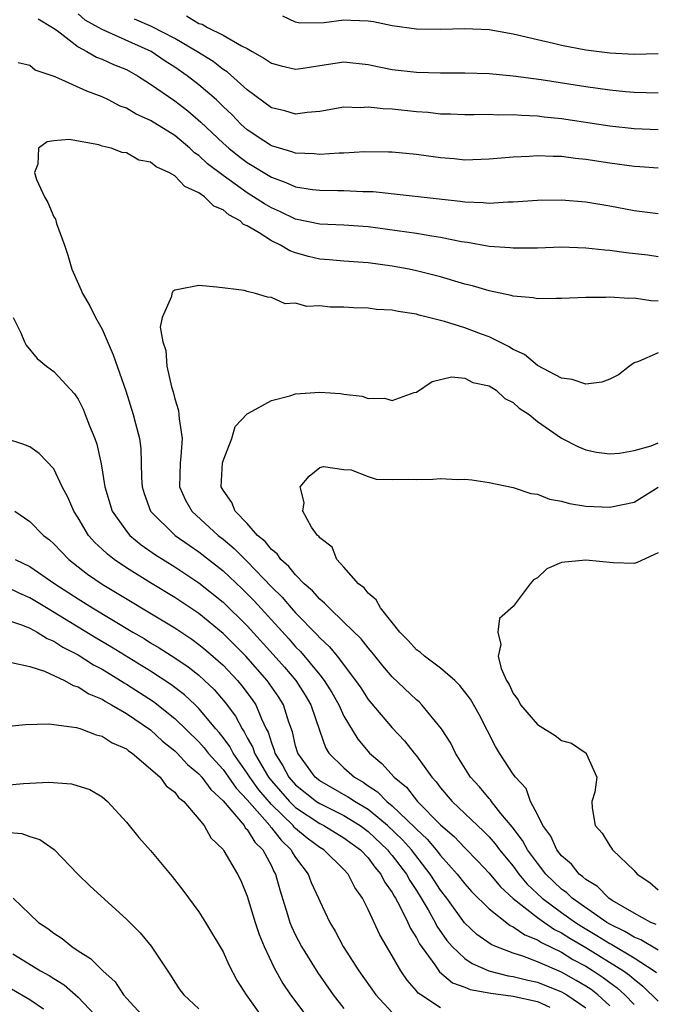
# Model space of a CAD drawing. Units: inches. Extents: x 2607000 to 2610000, y 1521000 to 1524000.
# Drawn here: x 2607352 to 2607405, y 1522906 to 1522988 of the extents above; entities that cross this region are included whole.
import ezdxf

# ---------------------------------------------------------------- set-up
doc = ezdxf.new("R2010")
doc.units = ezdxf.units.IN
doc.header["$MEASUREMENT"] = 0
doc.layers.add('LD26071521_2ft', color=140, linetype='Continuous')

msp = doc.modelspace()

# ---------------------------------------------------------------- linework, layer by layer
at = {"layer": 'LD26071521_2ft'}
for points, elevation in [([(2607405, 1522975.347), (2607403.47, 1522975.47), (2607403, 1522975.494), (2607401, 1522975.763), (2607399, 1522976.084), (2607398.164, 1522976.163), (2607397, 1522976.322), (2607396.321, 1522976.321), (2607395, 1522976.39), (2607394.335, 1522976.335), (2607393, 1522976.278), (2607391, 1522976.088), (2607389, 1522976.029), (2607388.116, 1522976.116), (2607387, 1522976.204), (2607385, 1522976.479), (2607383, 1522976.671), (2607382.689, 1522976.689), (2607380.7, 1522976.7), (2607379, 1522976.6), (2607378.594, 1522976.595), (2607377, 1522976.478), (2607376.534, 1522976.534), (2607375, 1522976.584), (2607374.701, 1522976.702), (2607373.664, 1522977), (2607373, 1522977.214), (2607372.382, 1522977.618), (2607371, 1522978.53), (2607370.476, 1522979), (2607369.754, 1522979.754), (2607369, 1522980.466), (2607368.737, 1522980.737), (2607368.444, 1522981), (2607367, 1522982.246), (2607366.021, 1522983), (2607365, 1522983.702), (2607364.208, 1522984.208), (2607363.055, 1522985), (2607359.303, 1522986.697), (2607359, 1522986.815), (2607358.698, 1522987), (2607357.599, 1522987.599), (2607357, 1522988.125)], 7434), ([(2607365.961, 1522987.961), (2607367, 1522987.325), (2607367.264, 1522987.264), (2607367.706, 1522987), (2607369, 1522986.365), (2607370.529, 1522985.472), (2607371, 1522985.248), (2607371.416, 1522985), (2607372.436, 1522984.436), (2607373, 1522984.029), (2607373.808, 1522983.808), (2607375, 1522983.54), (2607375.62, 1522983.62), (2607377, 1522983.85), (2607379, 1522984.154), (2607381, 1522983.937), (2607381.763, 1522983.763), (2607383, 1522983.518), (2607385, 1522983.298), (2607387, 1522983.252), (2607389, 1522983.247), (2607391, 1522983.184), (2607393.007, 1522982.993), (2607395.318, 1522982.682), (2607399, 1522982.118), (2607401, 1522981.844), (2607402.294, 1522981.706), (2607403, 1522981.652), (2607405, 1522981.59)], 7438), ([(2607405, 1522984.798), (2607403, 1522984.763), (2607401, 1522984.856), (2607399, 1522985.12), (2607397, 1522985.509), (2607396.33, 1522985.67), (2607395, 1522985.957), (2607393.723, 1522986.277), (2607393, 1522986.43), (2607391, 1522986.783), (2607389, 1522986.876), (2607387, 1522986.829), (2607385, 1522986.859), (2607383, 1522987.13), (2607381.449, 1522987.449), (2607381, 1522987.508), (2607379.572, 1522987.572), (2607379, 1522987.587), (2607377.361, 1522987.361), (2607375.35, 1522987.35), (2607375, 1522987.427), (2607373.932, 1522987.932)], 7440), ([(2607353.695, 1522987.695), (2607354.895, 1522987), (2607355.27, 1522986.73), (2607357, 1522985.377), (2607357.735, 1522985), (2607358.539, 1522984.539), (2607359, 1522984.373), (2607359.932, 1522983.933), (2607361, 1522983.506), (2607361.914, 1522983), (2607363, 1522982.311), (2607365, 1522980.921), (2607366.09, 1522980.09), (2607367.171, 1522979.17), (2607369, 1522977.429), (2607369.48, 1522977), (2607370.32, 1522976.32), (2607371, 1522975.818), (2607373, 1522974.601), (2607374.185, 1522974.185), (2607375, 1522973.82), (2607376.405, 1522973.594), (2607377, 1522973.528), (2607378.496, 1522973.504), (2607379, 1522973.511), (2607380.563, 1522973.437), (2607381.417, 1522973.417), (2607388.622, 1522972.622), (2607389, 1522972.561), (2607390.52, 1522972.52), (2607391, 1522972.471), (2607392.563, 1522972.562), (2607393, 1522972.562), (2607395, 1522972.698), (2607397, 1522972.73), (2607399, 1522972.57), (2607401, 1522972.236), (2607403, 1522971.859), (2607405, 1522971.614)], 7432), ([(2607405, 1522978.523), (2607403, 1522978.612), (2607401, 1522978.839), (2607397, 1522979.433), (2607395.573, 1522979.573), (2607395, 1522979.651), (2607393.699, 1522979.699), (2607393, 1522979.771), (2607391.75, 1522979.75), (2607391, 1522979.785), (2607389.759, 1522979.759), (2607389, 1522979.762), (2607387.818, 1522979.818), (2607387, 1522979.834), (2607385.958, 1522979.958), (2607385, 1522980.025), (2607383, 1522980.237), (2607382.256, 1522980.256), (2607381, 1522980.401), (2607380.354, 1522980.354), (2607379, 1522980.388), (2607377, 1522980.051), (2607375.969, 1522979.969), (2607375, 1522979.82), (2607374.096, 1522980.096), (2607373, 1522980.344), (2607371, 1522981.826), (2607369.33, 1522983.33), (2607369, 1522983.521), (2607368.169, 1522984.168), (2607366.832, 1522985), (2607365, 1522986.073), (2607363.081, 1522987.08), (2607361.677, 1522987.677)], 7436), ([(2607405, 1522968.036), (2607404.152, 1522968.152), (2607402.353, 1522968.352), (2607401, 1522968.555), (2607400.575, 1522968.575), (2607399, 1522968.752), (2607397, 1522968.813), (2607395, 1522968.756), (2607393, 1522968.73), (2607392.764, 1522968.764), (2607391, 1522968.886), (2607389.212, 1522969.212), (2607388.724, 1522969.276), (2607387, 1522969.633), (2607386.269, 1522969.731), (2607385, 1522969.949), (2607381, 1522970.501), (2607379, 1522970.632), (2607377, 1522970.721), (2607375, 1522971.15), (2607373.751, 1522971.751), (2607373, 1522972.069), (2607372.414, 1522972.414), (2607371.53, 1522973), (2607371, 1522973.325), (2607369, 1522974.743), (2607367.719, 1522975.72), (2607367, 1522976.391), (2607366.634, 1522976.635), (2607366.258, 1522977), (2607365, 1522978.047), (2607363, 1522979.311), (2607361.817, 1522979.817), (2607361, 1522980.315), (2607360.489, 1522980.489), (2607359.532, 1522981), (2607359, 1522981.254), (2607357.722, 1522981.722), (2607355.105, 1522982.895), (2607353.464, 1522983.464), (2607353, 1522983.85), (2607352.053, 1522984.053)], 7430), ([(2607405, 1522964.372), (2607404.393, 1522964.393), (2607403, 1522964.603), (2607402.577, 1522964.578), (2607401, 1522964.704), (2607400.669, 1522964.669), (2607399, 1522964.664), (2607397, 1522964.569), (2607396.592, 1522964.592), (2607395, 1522964.551), (2607394.642, 1522964.642), (2607393, 1522964.77), (2607392.835, 1522964.834), (2607391, 1522965.21), (2607389.624, 1522965.624), (2607389, 1522965.774), (2607387, 1522966.361), (2607385, 1522966.874), (2607384.389, 1522967), (2607383, 1522967.255), (2607381, 1522967.52), (2607379, 1522967.667), (2607377.786, 1522967.787), (2607377, 1522967.845), (2607376.065, 1522968.065), (2607375, 1522968.366), (2607374.526, 1522968.526), (2607373.763, 1522969), (2607373, 1522969.356), (2607371.977, 1522970.023), (2607371, 1522970.589), (2607370.702, 1522970.702), (2607370.402, 1522971), (2607369.49, 1522971.49), (2607369, 1522971.903), (2607368.229, 1522972.229), (2607367.46, 1522973), (2607367, 1522973.329), (2607365.843, 1522973.843), (2607365, 1522974.726), (2607364.522, 1522975), (2607363.458, 1522975.458), (2607363, 1522975.85), (2607362.024, 1522976.024), (2607361, 1522976.613), (2607360.644, 1522976.644), (2607359.753, 1522977), (2607359, 1522977.18), (2607358.722, 1522977.278), (2607356.262, 1522977.738), (2607355, 1522977.627), (2607354.457, 1522977.543), (2607353.718, 1522977), (2607353.687, 1522975.687), (2607353.396, 1522975), (2607353.572, 1522974.428), (2607354.228, 1522973), (2607354.505, 1522972.505), (2607355, 1522971.325), (2607355.128, 1522971.128), (2607355.223, 1522970.777), (2607355.872, 1522969), (2607356.151, 1522968.151), (2607356.481, 1522967), (2607357.265, 1522965.266), (2607357.358, 1522965), (2607357.965, 1522963.965), (2607358.445, 1522963), (2607359, 1522962.05), (2607359.91, 1522959.911), (2607360.943, 1522956.943), (2607361.572, 1522955), (2607361.746, 1522954.254), (2607362.075, 1522953), (2607362.183, 1522952.183), (2607362.225, 1522951), (2607362.243, 1522949.757), (2607362.3, 1522949), (2607362.463, 1522948.463), (2607362.999, 1522947), (2607365.032, 1522945), (2607366.183, 1522944.184), (2607367, 1522943.631), (2607369, 1522942.058), (2607370.579, 1522940.579), (2607371.577, 1522939.577), (2607374.437, 1522936.437), (2607375, 1522935.796), (2607375.401, 1522935.4), (2607377, 1522933.475), (2607377.376, 1522933), (2607378.007, 1522932.006), (2607378.572, 1522931), (2607379, 1522930.061), (2607380.146, 1522928.147), (2607381, 1522927.119), (2607381.105, 1522927), (2607382.137, 1522926.138), (2607383.165, 1522925), (2607384.169, 1522924.169), (2607385.087, 1522923), (2607387, 1522921.063), (2607388.111, 1522920.111), (2607389, 1522919.154), (2607390.072, 1522918.072), (2607391, 1522917.076), (2607391.943, 1522915.943), (2607393, 1522914.968), (2607395, 1522913.412), (2607395.582, 1522913), (2607396.425, 1522912.425), (2607397, 1522912.148), (2607397.693, 1522911.693), (2607399, 1522910.915), (2607402.116, 1522909), (2607402.631, 1522908.631), (2607403, 1522908.294), (2607403.732, 1522907.732), (2607405, 1522906.492)], 7428), ([(2607405, 1522960.091), (2607403.36, 1522959.36), (2607403, 1522959.255), (2607402.61, 1522959), (2607401.725, 1522958.275), (2607401, 1522957.919), (2607400.346, 1522957.654), (2607399, 1522957.496), (2607397.891, 1522957.891), (2607397, 1522957.999), (2607395, 1522959.056), (2607393.94, 1522959.94), (2607393, 1522960.355), (2607392.603, 1522960.603), (2607391, 1522961.4), (2607390.37, 1522961.63), (2607389, 1522962.17), (2607387.31, 1522962.689), (2607385.211, 1522963.211), (2607385, 1522963.276), (2607383.494, 1522963.494), (2607383, 1522963.618), (2607381.685, 1522963.685), (2607381, 1522963.79), (2607379.797, 1522963.797), (2607379, 1522963.869), (2607377.854, 1522963.854), (2607377, 1522963.962), (2607375.916, 1522963.916), (2607375, 1522964.183), (2607374.138, 1522964.138), (2607373, 1522964.677), (2607372.683, 1522964.683), (2607371.676, 1522965), (2607371, 1522965.147), (2607370.762, 1522965.238), (2607368.494, 1522965.506), (2607367, 1522965.654), (2607365.322, 1522965.322), (2607365, 1522965.277), (2607364.836, 1522965.164), (2607364.758, 1522965), (2607364.743, 1522964.744), (2607363.958, 1522963), (2607363.794, 1522962.206), (2607364.014, 1522961), (2607364.271, 1522960.271), (2607364.352, 1522959), (2607364.726, 1522957.274), (2607364.859, 1522956.858), (2607365, 1522956.285), (2607365.323, 1522955.323), (2607365.349, 1522955), (2607365.356, 1522954.644), (2607365.604, 1522953), (2607365.516, 1522951.516), (2607365.442, 1522951), (2607365.408, 1522949), (2607365.903, 1522947.903), (2607366.405, 1522947), (2607368.597, 1522945), (2607369, 1522944.683), (2607369.914, 1522943.915), (2607371, 1522942.826), (2607373, 1522940.753), (2607373.885, 1522939.886), (2607374.636, 1522939), (2607375, 1522938.599), (2607376.781, 1522936.781), (2607377, 1522936.524), (2607377.796, 1522935.796), (2607378.436, 1522935), (2607379.966, 1522933), (2607380.387, 1522932.387), (2607381, 1522931.439), (2607383, 1522929.074), (2607384.015, 1522928.015), (2607384.796, 1522927), (2607385, 1522926.762), (2607386.28, 1522925), (2607386.632, 1522924.632), (2607387, 1522924.137), (2607387.964, 1522923), (2607390.05, 1522921), (2607390.549, 1522920.549), (2607391, 1522920.078), (2607391.505, 1522919.506), (2607391.881, 1522919), (2607393, 1522917.645), (2607393.471, 1522917), (2607394.166, 1522916.166), (2607395.397, 1522915), (2607397, 1522913.829), (2607398.163, 1522913), (2607398.669, 1522912.669), (2607399.925, 1522911.925), (2607401, 1522911.242), (2607401.164, 1522911.164), (2607403, 1522910.083), (2607404.67, 1522909), (2607404.857, 1522908.857)], 7426), ([(2607351.637, 1522963), (2607352.255, 1522961.745), (2607352.577, 1522961), (2607352.72, 1522960.72), (2607353.624, 1522959.624), (2607354.396, 1522959), (2607355, 1522958.549), (2607356.701, 1522956.701), (2607357, 1522956.267), (2607357.427, 1522955.427), (2607357.599, 1522955), (2607357.944, 1522954.056), (2607358.38, 1522953), (2607358.543, 1522952.543), (2607358.916, 1522950.916), (2607359.223, 1522949), (2607359.831, 1522947), (2607361, 1522945.349), (2607361.291, 1522945), (2607362.225, 1522944.225), (2607363.402, 1522943.402), (2607365, 1522942.399), (2607367, 1522941.074), (2607369, 1522939.481), (2607371, 1522937.519), (2607373.153, 1522935.153), (2607374.093, 1522934.093), (2607375.025, 1522933), (2607375.797, 1522931.797), (2607376.261, 1522931), (2607377, 1522928.812), (2607377.471, 1522927.471), (2607377.756, 1522927), (2607379, 1522925.767), (2607379.864, 1522925), (2607380.594, 1522924.594), (2607381, 1522924.304), (2607381.788, 1522923.788), (2607382.555, 1522923), (2607383, 1522922.645), (2607384.858, 1522920.857), (2607385, 1522920.696), (2607385.887, 1522919.887), (2607386.635, 1522919), (2607387, 1522918.533), (2607388.374, 1522917), (2607389, 1522916.18), (2607389.555, 1522915.555), (2607391, 1522914.117), (2607392.75, 1522912.75), (2607393, 1522912.644), (2607393.965, 1522911.965), (2607395, 1522911.563), (2607395.335, 1522911.335), (2607397, 1522910.526), (2607397.938, 1522909.938), (2607399, 1522909.376), (2607399.614, 1522909), (2607400.445, 1522908.445), (2607401, 1522908.019), (2607401.594, 1522907.594), (2607402.242, 1522907), (2607403, 1522906.217)], 7430), ([(2607405, 1522910.713), (2607403.572, 1522911.572), (2607403, 1522911.793), (2607402.249, 1522912.249), (2607401, 1522912.845), (2607400.744, 1522913), (2607397.89, 1522915), (2607397.442, 1522915.441), (2607397, 1522915.754), (2607395.698, 1522917), (2607395, 1522917.887), (2607394.191, 1522919), (2607393.776, 1522919.776), (2607392.912, 1522920.912), (2607391.99, 1522922.01), (2607391.194, 1522923), (2607391.121, 1522923.121), (2607391, 1522923.243), (2607390.201, 1522924.201), (2607389.477, 1522925), (2607388.226, 1522927), (2607387.831, 1522927.831), (2607387.063, 1522929), (2607385.442, 1522931), (2607385.223, 1522931.223), (2607385, 1522931.403), (2607383, 1522933.304), (2607382.217, 1522934.217), (2607381.326, 1522935.326), (2607381, 1522935.688), (2607380.431, 1522936.431), (2607379, 1522937.835), (2607377.763, 1522939), (2607377.404, 1522939.404), (2607377, 1522939.712), (2607376.405, 1522940.405), (2607375.715, 1522941), (2607375, 1522941.724), (2607374.437, 1522942.437), (2607373.786, 1522943), (2607373.469, 1522943.469), (2607373, 1522943.824), (2607372.478, 1522944.478), (2607371.857, 1522945), (2607371, 1522945.973), (2607370.004, 1522947), (2607369.714, 1522947.714), (2607369, 1522948.737), (2607368.855, 1522949), (2607368.956, 1522951), (2607369, 1522951.166), (2607369.713, 1522953), (2607370.006, 1522953.994), (2607371, 1522955.059), (2607371.09, 1522955.09), (2607373, 1522956.139), (2607374.533, 1522956.533), (2607375, 1522956.698), (2607377, 1522956.848), (2607378.716, 1522956.716), (2607379, 1522956.665), (2607380.505, 1522956.505), (2607381, 1522956.323), (2607382.353, 1522956.353), (2607383, 1522956.14), (2607384.811, 1522956.811), (2607385, 1522956.848), (2607386.287, 1522957.713), (2607387.897, 1522958.103), (2607389, 1522957.995), (2607389.65, 1522957.65), (2607391, 1522957.358), (2607391.603, 1522957), (2607392.322, 1522956.322), (2607393, 1522955.982), (2607393.507, 1522955.508), (2607394.309, 1522955), (2607395, 1522954.402), (2607397, 1522953.028), (2607398.353, 1522952.353), (2607399, 1522952.075), (2607399.89, 1522951.89), (2607401, 1522951.74), (2607401.8, 1522951.8), (2607403, 1522952.005), (2607404.405, 1522952.405), (2607405, 1522952.658)], 7424), ([(2607401, 1522906.111), (2607400.012, 1522907), (2607399.44, 1522907.44), (2607399, 1522907.734), (2607398.209, 1522908.209), (2607397, 1522908.889), (2607395, 1522909.748), (2607393.789, 1522910.211), (2607393, 1522910.455), (2607391.575, 1522911), (2607391.172, 1522911.171), (2607390.003, 1522912.003), (2607388.974, 1522912.974), (2607387.502, 1522915), (2607387, 1522915.657), (2607386.145, 1522917), (2607384.575, 1522919), (2607383.836, 1522919.836), (2607382.607, 1522921), (2607381, 1522922.322), (2607379.864, 1522923), (2607379.361, 1522923.361), (2607377, 1522924.697), (2607376.618, 1522925), (2607375.172, 1522927), (2607375, 1522927.593), (2607374.744, 1522928.744), (2607374.442, 1522929.558), (2607373.997, 1522931), (2607373.612, 1522931.612), (2607372.652, 1522933), (2607370.873, 1522935), (2607369.949, 1522935.949), (2607369, 1522936.891), (2607367, 1522938.529), (2607365, 1522939.862), (2607363, 1522941.071), (2607361, 1522942.317), (2607359.991, 1522943), (2607359.433, 1522943.434), (2607359, 1522943.859), (2607358.404, 1522944.404), (2607357.878, 1522945), (2607357, 1522946.46), (2607356.64, 1522947), (2607356.164, 1522948.164), (2607355.697, 1522949), (2607355, 1522950.491), (2607353.776, 1522951.776), (2607353, 1522952.308), (2607352.524, 1522952.524), (2607351, 1522953.005)], 7432), ([(2607404.831, 1522912.831), (2607404.394, 1522913), (2607403, 1522913.761), (2607401.179, 1522914.821), (2607400.901, 1522915), (2607399.979, 1522915.979), (2607399, 1522916.545), (2607398.771, 1522916.771), (2607398.447, 1522917), (2607397.817, 1522917.816), (2607397, 1522918.51), (2607396.623, 1522919), (2607396.125, 1522920.125), (2607395.454, 1522921), (2607395, 1522921.928), (2607394.438, 1522923), (2607394.072, 1522924.072), (2607393.194, 1522925), (2607393, 1522925.259), (2607391.875, 1522927), (2607391.533, 1522927.534), (2607390.175, 1522930.175), (2607389.456, 1522931.456), (2607388.594, 1522932.594), (2607388.166, 1522933), (2607387, 1522934.021), (2607385.665, 1522935), (2607385.321, 1522935.322), (2607385, 1522935.53), (2607384.309, 1522936.309), (2607383.623, 1522937), (2607383, 1522937.794), (2607382.012, 1522939), (2607381.672, 1522939.672), (2607381, 1522940.232), (2607380.664, 1522940.664), (2607380.201, 1522941), (2607379, 1522942.379), (2607378.4, 1522943), (2607378.02, 1522944.02), (2607377, 1522944.801), (2607376.928, 1522944.928), (2607376.823, 1522945), (2607376.328, 1522945.672), (2607375.61, 1522947), (2607375.714, 1522947.714), (2607375.391, 1522949), (2607376.114, 1522949.886), (2607377, 1522950.609), (2607377.306, 1522950.694), (2607379, 1522950.448), (2607379.59, 1522950.41), (2607381, 1522949.87), (2607381.658, 1522949.658), (2607383, 1522949.619), (2607384.359, 1522949.641), (2607385, 1522949.614), (2607386.353, 1522949.647), (2607387, 1522949.703), (2607388.38, 1522949.62), (2607389, 1522949.652), (2607389.579, 1522949.579), (2607391, 1522949.363), (2607393, 1522948.954), (2607394.447, 1522948.447), (2607395, 1522948.416), (2607396.001, 1522948), (2607397, 1522947.83), (2607397.646, 1522947.646), (2607399, 1522947.401), (2607401, 1522947.321), (2607403, 1522947.73), (2607405, 1522948.986)], 7422), ([(2607351.764, 1522947), (2607353, 1522946.143), (2607354.137, 1522945), (2607354.633, 1522944.633), (2607355, 1522944.309), (2607355.629, 1522943.629), (2607356.251, 1522943), (2607357.794, 1522941.794), (2607359, 1522940.961), (2607365, 1522937.344), (2607366.408, 1522936.408), (2607367, 1522935.988), (2607367.544, 1522935.544), (2607369, 1522934.262), (2607370.194, 1522933), (2607370.564, 1522932.564), (2607371.419, 1522931.419), (2607371.7, 1522931), (2607372.174, 1522929.826), (2607372.577, 1522929), (2607372.728, 1522928.728), (2607373, 1522927.834), (2607373.231, 1522927.231), (2607373.282, 1522927), (2607373.953, 1522925.953), (2607374.439, 1522925), (2607375, 1522924.364), (2607376.728, 1522923), (2607377, 1522922.817), (2607379, 1522921.826), (2607380.332, 1522921), (2607381, 1522920.509), (2607382.616, 1522919), (2607382.777, 1522918.777), (2607383, 1522918.53), (2607384.165, 1522917), (2607384.451, 1522916.451), (2607385, 1522915.627), (2607385.394, 1522915), (2607385.955, 1522914.045), (2607386.539, 1522913), (2607386.692, 1522912.692), (2607387.516, 1522911.516), (2607387.965, 1522911), (2607389, 1522910.002), (2607389.598, 1522909.598), (2607390.986, 1522908.986), (2607392.593, 1522908.593), (2607393, 1522908.536), (2607394.226, 1522908.226), (2607395, 1522908.048), (2607397, 1522907.252), (2607397.43, 1522907), (2607399, 1522905.939)], 7434), ([(2607405, 1522943.557), (2607403.246, 1522942.754), (2607403, 1522942.677), (2607401.283, 1522942.717), (2607399, 1522942.954), (2607397, 1522942.747), (2607395.779, 1522942.221), (2607395, 1522941.493), (2607394.689, 1522941.312), (2607394.406, 1522941), (2607393, 1522939.104), (2607391.875, 1522938.125), (2607391.719, 1522937), (2607391.983, 1522935.983), (2607391.756, 1522935), (2607391.999, 1522934.001), (2607392.438, 1522933), (2607392.656, 1522932.656), (2607393, 1522931.931), (2607393.399, 1522931.399), (2607393.609, 1522931), (2607395, 1522929.351), (2607396.463, 1522928.463), (2607397, 1522928.049), (2607397.83, 1522927.83), (2607399.032, 1522927), (2607399.034, 1522926.966), (2607399.931, 1522925), (2607399.76, 1522923.76), (2607399.515, 1522923), (2607399.535, 1522922.465), (2607399.77, 1522921), (2607400.368, 1522920.368), (2607401, 1522919.318), (2607401.145, 1522919.145), (2607401.228, 1522919), (2607403, 1522917.298), (2607403.264, 1522917), (2607404.296, 1522916.296), (2607405, 1522915.702)], 7420), ([(2607351.803, 1522943), (2607353, 1522942.437), (2607355.08, 1522941), (2607357, 1522939.756), (2607358.199, 1522939), (2607361.524, 1522937), (2607362.46, 1522936.46), (2607363, 1522936.12), (2607363.705, 1522935.705), (2607365, 1522934.876), (2607366.117, 1522934.117), (2607367, 1522933.428), (2607367.476, 1522933), (2607368.254, 1522932.253), (2607369.185, 1522931.185), (2607370.038, 1522930.038), (2607370.573, 1522929), (2607370.754, 1522928.754), (2607371, 1522928.269), (2607371.451, 1522927.451), (2607371.589, 1522927), (2607372.392, 1522925.608), (2607372.761, 1522925), (2607373, 1522924.697), (2607374.492, 1522923), (2607375, 1522922.504), (2607377, 1522921.174), (2607377.349, 1522921), (2607379, 1522919.996), (2607380.363, 1522919), (2607381, 1522918.326), (2607381.558, 1522917.558), (2607382.059, 1522917), (2607382.361, 1522916.361), (2607383, 1522915.469), (2607383.161, 1522915.161), (2607383.268, 1522915), (2607383.6, 1522914.4), (2607384.284, 1522913), (2607384.497, 1522912.497), (2607385, 1522911.721), (2607385.238, 1522911.238), (2607386.509, 1522909.491), (2607386.906, 1522908.906), (2607387.992, 1522907.992), (2607389, 1522907.632), (2607389.443, 1522907.442), (2607391.142, 1522907.142), (2607393, 1522906.891), (2607395, 1522906.454), (2607396.021, 1522905.98)], 7436), ([(2607387, 1522905.94), (2607385.354, 1522907), (2607385.147, 1522907.147), (2607385, 1522907.344), (2607384.217, 1522908.217), (2607383.693, 1522909), (2607383, 1522910.229), (2607381.964, 1522911.963), (2607381, 1522914.065), (2607380.529, 1522915), (2607379.894, 1522915.894), (2607379.348, 1522917), (2607379, 1522917.371), (2607377.329, 1522919), (2607377, 1522919.199), (2607375.966, 1522919.966), (2607375, 1522920.771), (2607374.882, 1522920.882), (2607374.792, 1522921), (2607373, 1522922.745), (2607371.958, 1522923.958), (2607371.212, 1522925), (2607371, 1522925.349), (2607369.823, 1522927), (2607369.546, 1522927.545), (2607369, 1522928.291), (2607368.69, 1522928.69), (2607368.411, 1522929), (2607367, 1522930.692), (2607366.681, 1522931), (2607365.81, 1522931.81), (2607364.675, 1522932.675), (2607363, 1522933.768), (2607359.766, 1522935.766), (2607358.507, 1522936.507), (2607355.891, 1522938.109), (2607354.388, 1522939), (2607353, 1522939.847), (2607352.179, 1522940.18), (2607351, 1522940.767)], 7438), ([(2607351, 1522938.043), (2607352.414, 1522937.586), (2607353, 1522937.336), (2607353.622, 1522937), (2607354.459, 1522936.459), (2607355, 1522936.254), (2607355.756, 1522935.755), (2607357, 1522935.126), (2607358.287, 1522934.287), (2607359, 1522933.923), (2607360.525, 1522933), (2607360.81, 1522932.811), (2607361, 1522932.71), (2607363.252, 1522931.252), (2607365, 1522929.864), (2607367, 1522927.924), (2607367.437, 1522927.437), (2607367.778, 1522927), (2607369, 1522925.639), (2607369.46, 1522925), (2607370.085, 1522924.085), (2607371, 1522923.133), (2607372.859, 1522921), (2607372.912, 1522920.912), (2607373, 1522920.827), (2607373.792, 1522919.792), (2607374.63, 1522919), (2607374.747, 1522918.747), (2607375, 1522918.36), (2607376.044, 1522917), (2607376.301, 1522916.301), (2607376.902, 1522915), (2607377, 1522914.753), (2607377.821, 1522913), (2607378.267, 1522912.267), (2607378.948, 1522911), (2607380.22, 1522909), (2607381.646, 1522907), (2607383, 1522905.563)], 7440), ([(2607351.508, 1522934.493), (2607353, 1522934.167), (2607354.222, 1522933.778), (2607355.891, 1522933), (2607356.588, 1522932.588), (2607357, 1522932.483), (2607357.89, 1522931.89), (2607359, 1522931.446), (2607359.268, 1522931.268), (2607359.771, 1522931), (2607361, 1522930.276), (2607363, 1522928.912), (2607363.993, 1522927.993), (2607365, 1522927.193), (2607365.198, 1522927), (2607366.051, 1522926.051), (2607367, 1522925.283), (2607367.252, 1522925), (2607367.976, 1522923.976), (2607369, 1522923.063), (2607370.732, 1522921), (2607370.828, 1522920.828), (2607371, 1522920.676), (2607371.629, 1522919.629), (2607372.284, 1522919), (2607373, 1522917.665), (2607373.209, 1522917.209), (2607373.347, 1522917), (2607373.684, 1522915.684), (2607374.34, 1522913.66), (2607374.531, 1522913), (2607374.659, 1522912.659), (2607375, 1522911.935), (2607375.486, 1522911), (2607376.83, 1522908.83), (2607378.095, 1522907), (2607379, 1522905.888)], 7442), ([(2607351, 1522929.196), (2607352.643, 1522929.357), (2607354.585, 1522929.415), (2607356.883, 1522929.117), (2607357.239, 1522929), (2607358.495, 1522928.495), (2607359, 1522928.397), (2607359.838, 1522927.838), (2607361, 1522927.342), (2607361.186, 1522927.186), (2607361.475, 1522927), (2607363, 1522925.704), (2607363.796, 1522925), (2607364.303, 1522924.303), (2607365, 1522923.769), (2607365.326, 1522923.326), (2607365.747, 1522923), (2607367, 1522921.537), (2607367.434, 1522921), (2607368, 1522920), (2607369, 1522919.036), (2607369.074, 1522918.926), (2607370.195, 1522917), (2607370.461, 1522916.461), (2607371, 1522915.172), (2607371.656, 1522913), (2607371.994, 1522911.994), (2607372.404, 1522911), (2607373.232, 1522909.232), (2607373.949, 1522907.949), (2607374.59, 1522907), (2607376.106, 1522905)], 7444), ([(2607351, 1522924.334), (2607352.48, 1522924.48), (2607354.59, 1522924.59), (2607356.46, 1522924.46), (2607357.984, 1522923.983), (2607359, 1522923.368), (2607359.447, 1522923), (2607361, 1522921.298), (2607362.033, 1522920.033), (2607363, 1522918.936), (2607364.797, 1522916.797), (2607365.665, 1522915.665), (2607367, 1522913.862), (2607367.552, 1522913), (2607369, 1522910.555), (2607369.479, 1522909.479), (2607370.17, 1522908.17), (2607370.897, 1522907), (2607372.344, 1522905)], 7446), ([(2607351, 1522920.47), (2607352.35, 1522920.35), (2607353, 1522920.104), (2607353.847, 1522919.847), (2607355.035, 1522919.035), (2607356.991, 1522916.991), (2607358.003, 1522916.003), (2607361, 1522913.259), (2607362.131, 1522912.131), (2607363.044, 1522911.044), (2607364.638, 1522908.638), (2607365, 1522908.064), (2607365.434, 1522907.434), (2607365.755, 1522907), (2607367, 1522905.848)], 7448), ([(2607351.646, 1522915), (2607353, 1522913.689), (2607353.743, 1522913), (2607354.503, 1522912.503), (2607355, 1522912.111), (2607355.678, 1522911.678), (2607356.478, 1522911), (2607357, 1522910.657), (2607358.024, 1522910.024), (2607359.043, 1522909), (2607360.079, 1522908.079), (2607360.764, 1522907), (2607361, 1522906.729), (2607362.614, 1522905)], 7450), ([(2607351.601, 1522910.399), (2607353.888, 1522909), (2607354.612, 1522908.611), (2607355, 1522908.356), (2607355.845, 1522907.845), (2607357, 1522906.828), (2607358.861, 1522904.86)], 7452), ([(2607351.503, 1522907.504), (2607353, 1522906.638), (2607354.133, 1522905.868)], 7454)]:
    msp.add_lwpolyline(points, dxfattribs=dict(at, elevation=elevation))

doc.saveas('drawing.dxf')
